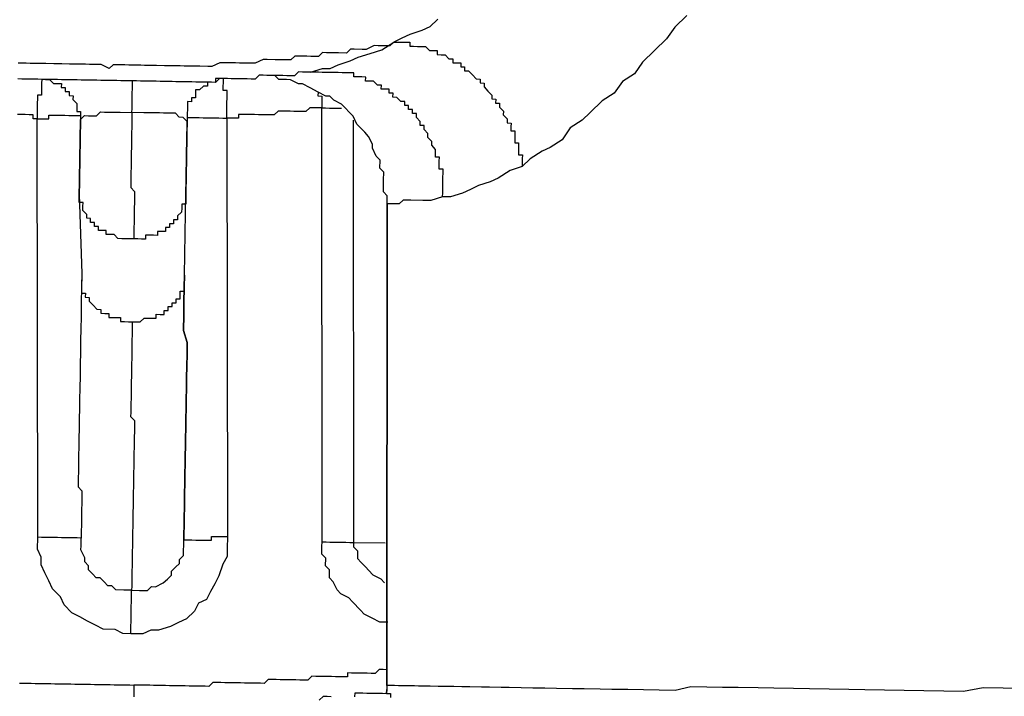
# Model space of a CAD drawing. Units: inches. Extents: x -84 to 88, y -6 to 113.
# Drawn here: x -6 to -5, y 85 to 86 of the extents above; entities that cross this region are included whole.
import ezdxf

# ---------------------------------------------------------------- set-up
doc = ezdxf.new("R2010")
doc.units = ezdxf.units.IN
doc.header["$MEASUREMENT"] = 0

# ---------------------------------------------------------------- blocks, each defined once
blk = doc.blocks.new('PeakFlow C top')
at = {"color": 9}
for p, q in [((-21.27334, 45.3378), (-21.28092, 45.33417)), ((-21.26569, 45.34519), (-21.27334, 45.3378)), ((-21.29226, 45.33061), (-21.29985, 45.32698)), ((-21.28092, 45.33417), (-21.29226, 45.33061)), ((-21.32629, 45.31992), (-21.33387, 45.31629)), ((-21.32253, 45.31985), (-21.32629, 45.31992)), ((-21.31877, 45.31979), (-21.32253, 45.31985)), ((-21.31125, 45.31966), (-21.31877, 45.31979)), ((-21.30743, 45.32335), (-21.31125, 45.31966)), ((-21.29985, 45.32698), (-21.30743, 45.32335)), ((-21.40166, 45.30994), (-21.40549, 45.30625)), ((-21.39415, 45.30981), (-21.40166, 45.30994)), ((-21.39039, 45.30975), (-21.39415, 45.30981)), ((-21.38663, 45.30968), (-21.39039, 45.30975)), ((-21.37911, 45.30955), (-21.38663, 45.30968)), ((-21.37529, 45.31325), (-21.37911, 45.30955)), ((-21.37153, 45.31318), (-21.37529, 45.31325)), ((-21.36401, 45.31305), (-21.37153, 45.31318)), ((-21.36025, 45.31299), (-21.36401, 45.31305)), ((-21.35273, 45.31286), (-21.36025, 45.31299)), ((-21.34891, 45.31655), (-21.35273, 45.31286)), ((-21.34515, 45.31648), (-21.34891, 45.31655)), ((-21.33763, 45.31635), (-21.34515, 45.31648)), ((-21.33387, 45.31629), (-21.33763, 45.31635)), ((-21.65747, 45.30309), (-21.66498, 45.30322)), ((-21.65371, 45.30303), (-21.65747, 45.30309)), ((-21.64995, 45.30296), (-21.65371, 45.30303)), ((-21.64243, 45.30283), (-21.64995, 45.30296)), ((-21.63867, 45.30277), (-21.64243, 45.30283)), ((-21.63115, 45.30264), (-21.63867, 45.30277)), ((-21.62739, 45.30257), (-21.63115, 45.30264)), ((-21.62364, 45.30251), (-21.62739, 45.30257)), ((-21.61612, 45.30238), (-21.62364, 45.30251)), ((-21.61236, 45.30231), (-21.61612, 45.30238)), ((-21.60484, 45.30218), (-21.61236, 45.30231)), ((-21.60108, 45.30212), (-21.60484, 45.30218)), ((-21.59732, 45.30205), (-21.60108, 45.30212)), ((-21.58981, 45.30192), (-21.59732, 45.30205)), ((-21.58605, 45.30186), (-21.58981, 45.30192)), ((-21.57859, 45.29797), (-21.58605, 45.30186)), ((-21.57477, 45.30166), (-21.57859, 45.29797)), ((-21.57101, 45.3016), (-21.57477, 45.30166)), ((-21.56349, 45.30147), (-21.57101, 45.3016)), ((-21.55973, 45.3014), (-21.56349, 45.30147)), ((-21.55222, 45.30127), (-21.55973, 45.3014)), ((-21.54846, 45.30121), (-21.55222, 45.30127)), ((-21.5447, 45.30114), (-21.54846, 45.30121)), ((-21.53718, 45.30101), (-21.5447, 45.30114)), ((-21.53342, 45.30095), (-21.53718, 45.30101)), ((-21.5259, 45.30082), (-21.53342, 45.30095)), ((-21.52214, 45.30075), (-21.5259, 45.30082)), ((-21.51839, 45.30069), (-21.52214, 45.30075)), ((-21.51087, 45.30055), (-21.51839, 45.30069)), ((-21.50711, 45.30049), (-21.51087, 45.30055)), ((-21.49959, 45.30036), (-21.50711, 45.30049)), ((-21.49583, 45.30029), (-21.49959, 45.30036)), ((-21.49207, 45.30023), (-21.49583, 45.30029)), ((-21.48456, 45.3001), (-21.49207, 45.30023)), ((-21.4808, 45.30003), (-21.48456, 45.3001)), ((-21.47321, 45.30366), (-21.4808, 45.30003)), ((-21.46945, 45.3036), (-21.47321, 45.30366)), ((-21.4657, 45.30353), (-21.46945, 45.3036)), ((-21.45818, 45.3034), (-21.4657, 45.30353)), ((-21.45442, 45.30334), (-21.45818, 45.3034)), ((-21.4469, 45.30321), (-21.45442, 45.30334)), ((-21.44314, 45.30314), (-21.4469, 45.30321)), ((-21.43938, 45.30308), (-21.44314, 45.30314)), ((-21.4318, 45.30671), (-21.43938, 45.30308)), ((-21.42804, 45.30664), (-21.4318, 45.30671)), ((-21.42052, 45.30651), (-21.42804, 45.30664)), ((-21.41676, 45.30645), (-21.42052, 45.30651)), ((-21.41301, 45.30638), (-21.41676, 45.30645)), ((-21.40549, 45.30625), (-21.41301, 45.30638))]:
    blk.add_line(p, q, dxfattribs=at)
at = {"color": 9, "flags": 128}
for points in [[(-21.02875, 45.3486), (-21.04022, 45.33752), (-21.04793, 45.32638), (-21.05941, 45.3153), (-21.07088, 45.30421), (-21.07859, 45.29307), (-21.09, 45.28574), (-21.09771, 45.2746), (-21.10912, 45.26728), (-21.12059, 45.25619), (-21.12824, 45.24881), (-21.13965, 45.24148), (-21.14736, 45.23034), (-21.15877, 45.22301), (-21.16635, 45.21939), (-21.17776, 45.21206), (-21.1854, 45.20468), (-21.19675, 45.20111), (-21.20815, 45.19379), (-21.21574, 45.19016), (-21.22708, 45.1866), (-21.23466, 45.18297), (-21.24224, 45.17934), (-21.25359, 45.17578), (-21.2611, 45.17591), (-21.27245, 45.17234), (-21.27996, 45.17247), (-21.29124, 45.17267), (-21.295, 45.17273), (-21.29876, 45.1728), (-21.30258, 45.16911), (-21.30634, 45.16917), (-21.3101, 45.16924), (-21.31386, 45.1693), (-21.31428, 44.71058)], [(-21.2611, 45.17591), (-21.26104, 45.17967), (-21.26097, 45.18342), (-21.26091, 45.18718), (-21.26084, 45.19094), (-21.26078, 45.1947), (-21.26071, 45.19846), (-21.26065, 45.20222), (-21.26441, 45.20228), (-21.26434, 45.20604), (-21.26428, 45.2098), (-21.26421, 45.21356), (-21.26797, 45.21363), (-21.26791, 45.21739), (-21.26784, 45.22114), (-21.27153, 45.22497), (-21.27147, 45.22873), (-21.27516, 45.23255), (-21.2751, 45.23631), (-21.27879, 45.24013), (-21.27873, 45.24389), (-21.28249, 45.24396), (-21.28242, 45.24772), (-21.28611, 45.25154), (-21.28605, 45.2553), (-21.28981, 45.25537), (-21.28974, 45.25912), (-21.2935, 45.25919), (-21.29344, 45.26295), (-21.2972, 45.26301), (-21.29713, 45.26677), (-21.30089, 45.26684), (-21.30458, 45.27066), (-21.30834, 45.27073), (-21.30828, 45.27449), (-21.31204, 45.27455), (-21.31197, 45.27831), (-21.31573, 45.27837), (-21.31949, 45.27844), (-21.31942, 45.2822), (-21.32318, 45.28226), (-21.32688, 45.28609), (-21.33063, 45.28615), (-21.33439, 45.28622), (-21.33433, 45.28998), (-21.33809, 45.29004), (-21.34185, 45.29011), (-21.34561, 45.29017), (-21.34554, 45.29393), (-21.3493, 45.294), (-21.35306, 45.29406), (-21.35682, 45.29413), (-21.36058, 45.29419), (-21.36434, 45.29426), (-21.36809, 45.29432), (-21.37185, 45.29439), (-21.37561, 45.29445), (-21.37937, 45.29452), (-21.38313, 45.29458), (-21.38689, 45.29465), (-21.37555, 45.29821), (-21.36803, 45.29808), (-21.36045, 45.30171), (-21.3491, 45.30527), (-21.34152, 45.3089), (-21.33018, 45.31247), (-21.31884, 45.31603), (-21.30743, 45.32335), (-21.30367, 45.32329), (-21.29991, 45.32322), (-21.29615, 45.32316), (-21.29239, 45.32309), (-21.29246, 45.31933), (-21.2887, 45.31927), (-21.28494, 45.3192), (-21.28118, 45.31914), (-21.27742, 45.31907), (-21.27373, 45.31525), (-21.26997, 45.31518), (-21.26621, 45.31512), (-21.26628, 45.31136), (-21.26252, 45.31129), (-21.25876, 45.31123), (-21.25507, 45.3074), (-21.25131, 45.30734), (-21.25137, 45.30358), (-21.24761, 45.30352), (-21.24385, 45.30345), (-21.24392, 45.29969), (-21.24016, 45.29963), (-21.24023, 45.29587), (-21.23647, 45.2958), (-21.23277, 45.29198), (-21.22908, 45.28815), (-21.22532, 45.28809), (-21.22539, 45.28433), (-21.22163, 45.28426), (-21.22169, 45.28051), (-21.218, 45.27668), (-21.2143, 45.27286), (-21.21437, 45.2691), (-21.21061, 45.26903), (-21.21067, 45.26527), (-21.20692, 45.26521), (-21.20698, 45.26145), (-21.20329, 45.25763), (-21.20335, 45.25387), (-21.19966, 45.25004), (-21.19972, 45.24628), (-21.19596, 45.24622), (-21.19603, 45.24246), (-21.1961, 45.2387), (-21.19234, 45.23864), (-21.1924, 45.23488), (-21.19247, 45.23112), (-21.19253, 45.22736), (-21.18877, 45.22729), (-21.18884, 45.22354), (-21.1889, 45.21978), (-21.18897, 45.21602), (-21.18521, 45.21595), (-21.18527, 45.21219), (-21.18534, 45.20844), (-21.1854, 45.20468)], [(-21.38689, 45.29465), (-21.39065, 45.29471), (-21.39441, 45.29478), (-21.39817, 45.29484), (-21.40199, 45.29115), (-21.40575, 45.29121), (-21.40951, 45.29128), (-21.41327, 45.29134), (-21.41703, 45.29141), (-21.42078, 45.29147), (-21.42454, 45.29154), (-21.4283, 45.2916), (-21.43206, 45.29167), (-21.43582, 45.29173), (-21.43964, 45.28804), (-21.4434, 45.28811), (-21.44716, 45.28817), (-21.45092, 45.28824), (-21.45468, 45.2883), (-21.45844, 45.28837), (-21.4622, 45.28843), (-21.46596, 45.2885), (-21.46972, 45.28856), (-21.47347, 45.28863), (-21.4773, 45.28493), (-21.48106, 45.285), (-21.48482, 45.28506), (-21.48857, 45.28513), (-21.49233, 45.28519), (-21.49609, 45.28526), (-21.49985, 45.28532), (-21.50361, 45.28539), (-21.50737, 45.28545), (-21.51113, 45.28552), (-21.51489, 45.28558), (-21.51865, 45.28565), (-21.52241, 45.28571), (-21.52616, 45.28578), (-21.52992, 45.28584), (-21.53368, 45.28591), (-21.53744, 45.28598), (-21.5412, 45.28604), (-21.54496, 45.28611), (-21.54872, 45.28617), (-21.55248, 45.28624), (-21.55624, 45.2863), (-21.55999, 45.28637), (-21.56375, 45.28643), (-21.56751, 45.2865), (-21.57127, 45.28656), (-21.57503, 45.28663), (-21.57879, 45.28669), (-21.58255, 45.28676), (-21.58631, 45.28682), (-21.59007, 45.28689), (-21.59382, 45.28695), (-21.59758, 45.28702), (-21.60134, 45.28708), (-21.6051, 45.28715), (-21.60886, 45.28721), (-21.61262, 45.28728), (-21.61638, 45.28734), (-21.62014, 45.28741), (-21.6239, 45.28747), (-21.62765, 45.28754), (-21.63141, 45.2876), (-21.63517, 45.28767), (-21.63893, 45.28773), (-21.64269, 45.2878), (-21.64645, 45.28786), (-21.65021, 45.28793), (-21.65397, 45.28799), (-21.65773, 45.28806), (-21.66149, 45.28812), (-21.66524, 45.28819)], [(-21.31428, 44.71058), (-21.31386, 45.1693), (-21.31373, 45.17682), (-21.31742, 45.18064), (-21.31729, 45.18816), (-21.31723, 45.19192), (-21.3171, 45.19944), (-21.32079, 45.20326), (-21.32066, 45.21078), (-21.32435, 45.2146), (-21.32798, 45.22219), (-21.32792, 45.22594), (-21.33155, 45.23353), (-21.33524, 45.23735), (-21.33893, 45.24118), (-21.34263, 45.245), (-21.34626, 45.25258), (-21.34995, 45.25641), (-21.35364, 45.26023), (-21.35734, 45.26406), (-21.36479, 45.26794), (-21.36848, 45.27177), (-21.37224, 45.27183), (-21.3797, 45.27572), (-21.38715, 45.27961), (-21.3946, 45.2835), (-21.39836, 45.28357), (-21.40581, 45.28746), (-21.40957, 45.28752), (-21.41709, 45.28765), (-21.42078, 45.29147), (-21.42454, 45.29154), (-21.4283, 45.2916)], [(-21.64269, 45.2878), (-21.64276, 45.28404), (-21.64282, 45.28028), (-21.64289, 45.27652), (-21.64295, 45.27276), (-21.64671, 45.27283), (-21.64678, 45.26907), (-21.64684, 45.26531), (-21.64691, 45.26155), (-21.64697, 45.25779), (-21.64704, 45.25403), (-21.6471, 45.25027), (-21.65086, 45.25034), (-21.65079, 45.2541), (-21.65455, 45.25416), (-21.65831, 45.25423), (-21.66207, 45.25429), (-21.66583, 45.25436)], [(-21.63893, 45.28773), (-21.63517, 45.28767), (-21.63148, 45.28384), (-21.62772, 45.28378), (-21.62396, 45.28371), (-21.62403, 45.27995), (-21.62027, 45.27989), (-21.62033, 45.27613), (-21.61657, 45.27607), (-21.61664, 45.27231), (-21.61288, 45.27224), (-21.61294, 45.26848), (-21.60925, 45.26466), (-21.60932, 45.2609), (-21.60938, 45.25714), (-21.60562, 45.25708), (-21.60569, 45.25332), (-21.60575, 45.24956), (-21.60582, 45.2458), (-21.60588, 45.24204), (-21.60595, 45.23828), (-21.60601, 45.23452), (-21.60608, 45.23076), (-21.60614, 45.227), (-21.60621, 45.22325), (-21.60627, 45.21949), (-21.60634, 45.21573), (-21.6064, 45.21197), (-21.60647, 45.20821), (-21.60653, 45.20445), (-21.6066, 45.20069), (-21.60666, 45.19693), (-21.60673, 45.19317), (-21.60679, 45.18942), (-21.60686, 45.18566), (-21.60692, 45.1819), (-21.60699, 45.17814), (-21.60453, 45.10289), (-21.60479, 45.08786), (-21.60499, 45.07658), (-21.60525, 45.06155), (-21.60544, 45.05027), (-21.60564, 45.03899), (-21.60584, 45.02772), (-21.60603, 45.01644), (-21.60623, 45.00516), (-21.60642, 44.99389), (-21.60662, 44.98261), (-21.60675, 44.97509), (-21.60694, 44.96381), (-21.60707, 44.9563), (-21.60727, 44.94502), (-21.6074, 44.9375), (-21.60753, 44.92998), (-21.60766, 44.92247), (-21.60779, 44.91495), (-21.60792, 44.90743), (-21.60805, 44.89991), (-21.60436, 44.89609), (-21.60449, 44.88857), (-21.60455, 44.88481), (-21.60468, 44.87729), (-21.60475, 44.87354), (-21.60481, 44.86978), (-21.60488, 44.86602), (-21.60494, 44.86226), (-21.60501, 44.8585), (-21.60507, 44.85474), (-21.60514, 44.85098), (-21.6089, 44.85105), (-21.61265, 44.85111), (-21.61641, 44.85118), (-21.62017, 44.85124), (-21.62393, 44.85131), (-21.62769, 44.85137), (-21.63145, 44.85144), (-21.63521, 44.8515), (-21.63897, 44.85157), (-21.64273, 44.85163), (-21.64648, 44.8517)], [(-21.47347, 45.28863), (-21.47723, 45.28869), (-21.4773, 45.28493), (-21.48106, 45.285), (-21.48482, 45.28506), (-21.48488, 45.2813), (-21.48864, 45.28137), (-21.49246, 45.27768), (-21.49622, 45.27774), (-21.49629, 45.27398), (-21.49635, 45.27022), (-21.50011, 45.27029), (-21.50018, 45.26653), (-21.50394, 45.26659), (-21.504, 45.26284), (-21.50407, 45.25908), (-21.50413, 45.25532), (-21.5042, 45.25156), (-21.50426, 45.2478), (-21.50796, 45.25162), (-21.51171, 45.25169), (-21.51541, 45.25551), (-21.51917, 45.25558), (-21.52293, 45.25564), (-21.52668, 45.25571), (-21.53044, 45.25577), (-21.53796, 45.2559), (-21.54548, 45.25603), (-21.55676, 45.25623), (-21.55669, 45.25999), (-21.55663, 45.26375), (-21.55656, 45.26751), (-21.5565, 45.27126), (-21.55643, 45.27502), (-21.55637, 45.27878), (-21.5563, 45.28254), (-21.55624, 45.2863)], [(-21.5042, 45.25156), (-21.50044, 45.25149), (-21.49668, 45.25143), (-21.49292, 45.25136), (-21.48916, 45.2513), (-21.4854, 45.25123), (-21.48164, 45.25117), (-21.47788, 45.2511), (-21.47413, 45.25104), (-21.47037, 45.25097), (-21.46661, 45.25091), (-21.46654, 45.25467), (-21.46648, 45.25843), (-21.46641, 45.26218), (-21.46635, 45.26594), (-21.46628, 45.2697), (-21.46622, 45.27346), (-21.46615, 45.27722), (-21.46991, 45.27729), (-21.46985, 45.28104), (-21.46978, 45.2848), (-21.46972, 45.28856)], [(-21.3797, 45.27572), (-21.37976, 45.27196), (-21.376, 45.2719), (-21.37607, 45.26814), (-21.37613, 45.26438), (-21.3762, 45.26062), (-21.37244, 45.26056), (-21.36868, 45.26049), (-21.36492, 45.26043), (-21.36116, 45.26036), (-21.3574, 45.2603)], [(-21.31324, 44.77072), (-21.32076, 44.77085), (-21.32821, 44.77474), (-21.33567, 44.77863), (-21.33936, 44.78246), (-21.34675, 44.79011), (-21.35044, 44.79393), (-21.35789, 44.79782), (-21.36159, 44.80164), (-21.36522, 44.80923), (-21.36891, 44.81305), (-21.36878, 44.82057), (-21.37247, 44.82439), (-21.37234, 44.83191), (-21.37604, 44.83573), (-21.37591, 44.84325), (-21.37584, 44.84701), (-21.3762, 45.26062), (-21.37996, 45.26069), (-21.38372, 45.26075), (-21.38747, 45.26082), (-21.3913, 45.25712), (-21.39506, 45.25719), (-21.39882, 45.25725), (-21.40258, 45.25732), (-21.40633, 45.25738), (-21.41009, 45.25745), (-21.41385, 45.25751), (-21.41761, 45.25758), (-21.42144, 45.25389), (-21.42519, 45.25395), (-21.42895, 45.25402), (-21.43271, 45.25408), (-21.43647, 45.25415), (-21.44023, 45.25421), (-21.44399, 45.25428), (-21.44775, 45.25434), (-21.45151, 45.25441), (-21.45527, 45.25447), (-21.45533, 45.25071), (-21.45909, 45.25078), (-21.46285, 45.25084), (-21.46661, 45.25091), (-21.46599, 44.85233), (-21.46619, 44.84105), (-21.46632, 44.83354), (-21.47021, 44.82608), (-21.47416, 44.81487), (-21.47805, 44.80742), (-21.48194, 44.79997), (-21.48583, 44.79251), (-21.49341, 44.78889), (-21.4973, 44.78143), (-21.50495, 44.77405), (-21.51253, 44.77042), (-21.52011, 44.76679), (-21.53146, 44.76322), (-21.53897, 44.76335), (-21.54656, 44.75973), (-21.55783, 44.75992), (-21.56535, 44.76005), (-21.5728, 44.76394), (-21.58408, 44.76414), (-21.59153, 44.76802), (-21.59899, 44.77191), (-21.60644, 44.7758), (-21.61389, 44.77969), (-21.62128, 44.78734), (-21.62491, 44.79492), (-21.6323, 44.80257), (-21.63592, 44.81015), (-21.63955, 44.81774), (-21.64318, 44.82532), (-21.64305, 44.83284), (-21.64668, 44.84042), (-21.64648, 44.8517), (-21.6471, 45.25027), (-21.64334, 45.25021), (-21.63958, 45.25014), (-21.63582, 45.25008), (-21.63576, 45.25384), (-21.632, 45.25377), (-21.62824, 45.25371), (-21.62448, 45.25364), (-21.62072, 45.25358), (-21.61696, 45.25351), (-21.61321, 45.25345), (-21.60945, 45.25338), (-21.60569, 45.25332)], [(-21.55645, 45.05694), (-21.55269, 45.05688), (-21.54893, 45.05681), (-21.54511, 45.0605), (-21.54135, 45.06044), (-21.53759, 45.06037), (-21.53383, 45.06031), (-21.53376, 45.06407), (-21.53001, 45.064), (-21.52625, 45.06394), (-21.52618, 45.0677), (-21.52242, 45.06763), (-21.52236, 45.07139), (-21.5186, 45.07133), (-21.51853, 45.07508), (-21.51477, 45.07502), (-21.51471, 45.07878), (-21.51095, 45.07871), (-21.51089, 45.08247), (-21.51082, 45.08623), (-21.50706, 45.08617), (-21.507, 45.08993), (-21.50693, 45.09368), (-21.50687, 45.09744), (-21.5068, 45.1012), (-21.507, 45.08993), (-21.50726, 45.07489), (-21.50745, 45.06361), (-21.50771, 45.04858), (-21.50415, 45.03724), (-21.50434, 45.02596), (-21.50454, 45.01468), (-21.50473, 45.0034), (-21.50493, 44.99213), (-21.50506, 44.98461), (-21.50526, 44.97333), (-21.50539, 44.96582), (-21.50558, 44.95454), (-21.50571, 44.94702), (-21.50584, 44.9395), (-21.50604, 44.92823), (-21.50617, 44.92071), (-21.5063, 44.91319), (-21.50636, 44.90943), (-21.50649, 44.90191), (-21.50662, 44.8944), (-21.50669, 44.89064), (-21.50682, 44.88312), (-21.50688, 44.87936), (-21.50701, 44.87184), (-21.50708, 44.86808), (-21.50714, 44.86432), (-21.50721, 44.86057), (-21.50727, 44.85681), (-21.50734, 44.85305), (-21.5074, 44.84929), (-21.50734, 44.85305), (-21.50727, 44.85681), (-21.50721, 44.86057), (-21.50714, 44.86432), (-21.50708, 44.86808), (-21.50701, 44.87184), (-21.50688, 44.87936), (-21.50682, 44.88312), (-21.50675, 44.88688), (-21.50662, 44.8944), (-21.50649, 44.90191), (-21.50643, 44.90567), (-21.5063, 44.91319), (-21.50617, 44.92071), (-21.50604, 44.92823), (-21.50584, 44.9395), (-21.50571, 44.94702), (-21.50558, 44.95454), (-21.50539, 44.96582), (-21.50526, 44.97333), (-21.50506, 44.98461), (-21.50493, 44.99213), (-21.50473, 45.0034), (-21.50454, 45.01468), (-21.50434, 45.02596), (-21.50415, 45.03724), (-21.50771, 45.04858), (-21.50745, 45.06361), (-21.50726, 45.07489), (-21.507, 45.08993), (-21.5068, 45.1012), (-21.50543, 45.18014), (-21.50537, 45.1839), (-21.5053, 45.18766), (-21.50524, 45.19142), (-21.50517, 45.19517), (-21.50511, 45.19893), (-21.50504, 45.20269), (-21.50498, 45.20645), (-21.50491, 45.21021), (-21.50485, 45.21397), (-21.50478, 45.21773), (-21.50472, 45.22149), (-21.50465, 45.22525), (-21.50459, 45.22901), (-21.50452, 45.23276), (-21.50446, 45.23652), (-21.50439, 45.24028), (-21.50433, 45.24404), (-21.50426, 45.2478), (-21.50446, 45.23652), (-21.50459, 45.22901), (-21.50478, 45.21773), (-21.50491, 45.21021), (-21.50511, 45.19893), (-21.50524, 45.19142), (-21.50537, 45.1839), (-21.50543, 45.18014), (-21.5055, 45.17638), (-21.50556, 45.17262), (-21.50563, 45.16886), (-21.50939, 45.16893), (-21.50945, 45.16517), (-21.50952, 45.16141), (-21.51334, 45.15772), (-21.51341, 45.15396), (-21.51717, 45.15402), (-21.51723, 45.15026), (-21.52099, 45.15033), (-21.52106, 45.14657), (-21.52481, 45.14663), (-21.52488, 45.14288), (-21.52864, 45.14294), (-21.5324, 45.14301), (-21.53246, 45.13925), (-21.53622, 45.13931), (-21.53998, 45.13938), (-21.54374, 45.13944), (-21.5438, 45.13568), (-21.54756, 45.13575), (-21.55132, 45.13581), (-21.55508, 45.13588)], [(-21.34632, 45.24882), (-21.34577, 44.84649), (-21.34953, 44.84655), (-21.35329, 44.84662), (-21.35705, 44.84668), (-21.36081, 44.84675), (-21.36457, 44.84681), (-21.36832, 44.84688), (-21.37208, 44.84694), (-21.37584, 44.84701)], [(-21.60453, 45.10289), (-21.6046, 45.09914), (-21.60466, 45.09538), (-21.60473, 45.09162), (-21.60479, 45.08786), (-21.60486, 45.0841), (-21.6011, 45.08403), (-21.60116, 45.08028), (-21.59741, 45.08021), (-21.59747, 45.07645), (-21.59378, 45.07263), (-21.59008, 45.0688), (-21.58632, 45.06874), (-21.58639, 45.06498), (-21.58263, 45.06491), (-21.57887, 45.06485), (-21.57894, 45.06109), (-21.57518, 45.06103), (-21.57142, 45.06096), (-21.56766, 45.0609), (-21.56773, 45.05714), (-21.56397, 45.05707), (-21.56021, 45.05701), (-21.55645, 45.05694), (-21.55651, 45.05318), (-21.55658, 45.04942), (-21.55664, 45.04566), (-21.55677, 45.03815), (-21.55684, 45.03439), (-21.5569, 45.03063), (-21.55697, 45.02687), (-21.55703, 45.02311), (-21.55716, 45.01559), (-21.55723, 45.01183), (-21.55729, 45.00808), (-21.55736, 45.00432), (-21.55742, 45.00056), (-21.55749, 44.9968), (-21.55756, 44.99304), (-21.55762, 44.98928), (-21.55769, 44.98552), (-21.55782, 44.978), (-21.55788, 44.97424), (-21.55795, 44.97049), (-21.55801, 44.96673), (-21.55432, 44.9629), (-21.55438, 44.95914), (-21.55445, 44.95539), (-21.55451, 44.95163), (-21.55458, 44.94787), (-21.55464, 44.94411), (-21.55471, 44.94035), (-21.55477, 44.93659), (-21.55484, 44.93283), (-21.5549, 44.92907), (-21.55497, 44.92531), (-21.55503, 44.92155), (-21.5551, 44.9178), (-21.55516, 44.91404), (-21.55523, 44.91028), (-21.55529, 44.90652), (-21.55536, 44.90276), (-21.55542, 44.899), (-21.55549, 44.89524), (-21.55555, 44.89148), (-21.55562, 44.88772), (-21.55568, 44.88397), (-21.55575, 44.88021), (-21.55581, 44.87645), (-21.55588, 44.87269), (-21.55594, 44.86893), (-21.55601, 44.86517), (-21.55608, 44.86141), (-21.55614, 44.85765), (-21.55621, 44.85389), (-21.55627, 44.85014), (-21.55634, 44.84638), (-21.5564, 44.84262), (-21.55647, 44.83886), (-21.55653, 44.8351), (-21.5566, 44.83134), (-21.55666, 44.82758), (-21.55673, 44.82382), (-21.55679, 44.82006), (-21.55686, 44.8163), (-21.55692, 44.81255), (-21.55699, 44.80879), (-21.55705, 44.80503), (-21.55712, 44.80127), (-21.56088, 44.80133), (-21.56463, 44.8014), (-21.57215, 44.80153), (-21.57585, 44.80535), (-21.57961, 44.80542), (-21.5833, 44.80924), (-21.58699, 44.81307), (-21.59075, 44.81313), (-21.59445, 44.81696), (-21.59814, 44.82078), (-21.59807, 44.82454), (-21.60177, 44.82836), (-21.6017, 44.83212), (-21.60533, 44.8397), (-21.60527, 44.84346), (-21.60514, 44.85098)], [(-21.55783, 44.75992), (-21.55777, 44.76368), (-21.5577, 44.76744), (-21.55764, 44.7712), (-21.55757, 44.77496), (-21.55751, 44.77872), (-21.55744, 44.78247), (-21.55738, 44.78623), (-21.55731, 44.78999), (-21.55725, 44.79375), (-21.55718, 44.79751), (-21.55712, 44.80127), (-21.5496, 44.80114), (-21.54584, 44.80107), (-21.54208, 44.80101), (-21.53826, 44.8047), (-21.5345, 44.80464), (-21.52692, 44.80827), (-21.52309, 44.81196), (-21.51927, 44.81565), (-21.5192, 44.81941), (-21.51538, 44.82311), (-21.51155, 44.8268), (-21.51149, 44.83056), (-21.50766, 44.83425), (-21.5076, 44.83801), (-21.50747, 44.84553), (-21.5074, 44.84929), (-21.50365, 44.84922), (-21.49989, 44.84916), (-21.49613, 44.84909), (-21.49237, 44.84903), (-21.48861, 44.84896), (-21.48485, 44.8489), (-21.48109, 44.84883), (-21.48103, 44.85259), (-21.47727, 44.85253), (-21.47351, 44.85246), (-21.46975, 44.8524), (-21.46599, 44.85233)], [(-21.3157, 44.84597), (-21.34577, 44.84649), (-21.34584, 44.84273), (-21.34214, 44.83891), (-21.34227, 44.83139), (-21.33858, 44.82756), (-21.33488, 44.82374), (-21.3275, 44.81609), (-21.32004, 44.8122), (-21.31635, 44.80838)], [(-21.66393, 44.71288), (-21.66017, 44.71281), (-21.65641, 44.71275), (-21.65265, 44.71268), (-21.64889, 44.71262), (-21.64513, 44.71255), (-21.64138, 44.71249), (-21.63762, 44.71242), (-21.63386, 44.71236), (-21.6301, 44.71229), (-21.62634, 44.71223), (-21.62258, 44.71216), (-21.61882, 44.7121), (-21.61506, 44.71203), (-21.6113, 44.71197), (-21.60755, 44.7119), (-21.60379, 44.71184), (-21.60003, 44.71177), (-21.59627, 44.71171), (-21.59251, 44.71164), (-21.58875, 44.71158), (-21.58499, 44.71151), (-21.58123, 44.71145), (-21.57747, 44.71138), (-21.57372, 44.71132), (-21.56996, 44.71125), (-21.5662, 44.71119), (-21.56244, 44.71112), (-21.55868, 44.71106), (-21.55492, 44.71099), (-21.55499, 44.70723), (-21.55505, 44.70347), (-21.55512, 44.69971)], [(-21.31402, 44.72562), (-21.31778, 44.72568), (-21.32154, 44.72575), (-21.32537, 44.72205), (-21.32912, 44.72212), (-21.33288, 44.72218), (-21.33664, 44.72225), (-21.3404, 44.72231), (-21.34416, 44.72238), (-21.34792, 44.72244), (-21.35168, 44.72251), (-21.35174, 44.71875), (-21.3555, 44.71882), (-21.35926, 44.71888), (-21.36302, 44.71895), (-21.36678, 44.71901), (-21.37054, 44.71908), (-21.3743, 44.71914), (-21.37806, 44.71921), (-21.38181, 44.71927), (-21.38557, 44.71934), (-21.3894, 44.71564), (-21.39316, 44.71571), (-21.39692, 44.71577), (-21.40067, 44.71584), (-21.40443, 44.7159), (-21.40819, 44.71597), (-21.41195, 44.71603), (-21.41571, 44.7161), (-21.41947, 44.71616), (-21.42323, 44.71623), (-21.42699, 44.71629), (-21.43081, 44.7126), (-21.43457, 44.71267), (-21.43833, 44.71273), (-21.44209, 44.7128), (-21.44585, 44.71286), (-21.44961, 44.71293), (-21.45336, 44.71299), (-21.45712, 44.71306), (-21.46088, 44.71312), (-21.46464, 44.71319), (-21.4684, 44.71325), (-21.47216, 44.71332), (-21.47592, 44.71338), (-21.47968, 44.71345), (-21.4835, 44.70975), (-21.48726, 44.70982), (-21.49102, 44.70988), (-21.49478, 44.70995), (-21.49854, 44.71001), (-21.5023, 44.71008), (-21.50605, 44.71014), (-21.50981, 44.71021), (-21.51357, 44.71027), (-21.51733, 44.71034), (-21.52109, 44.7104), (-21.52485, 44.71047), (-21.52861, 44.71053), (-21.53237, 44.7106), (-21.53613, 44.71066), (-21.53989, 44.71073), (-21.54364, 44.71079), (-21.5474, 44.71086), (-21.55116, 44.71092), (-21.55492, 44.71099)], [(-21.37845, 44.69665), (-21.37462, 44.70035), (-21.37086, 44.70028), (-21.3671, 44.70022)], [(-21.34455, 44.69983), (-21.34449, 44.70358), (-21.34073, 44.70352), (-21.33697, 44.70345), (-21.33321, 44.70339), (-21.32945, 44.70332), (-21.32569, 44.70326), (-21.32193, 44.70319), (-21.31817, 44.70313), (-21.31441, 44.70306), (-21.31435, 44.70682), (-21.31441, 44.70306), (-21.31066, 44.703), (-21.31072, 44.69924)], [(-20.70897, 44.70762), (-20.72776, 44.70794), (-20.74656, 44.70827), (-20.76542, 44.70483), (-20.78421, 44.70516), (-20.80301, 44.70549), (-20.8218, 44.70581), (-20.8406, 44.70614), (-20.85939, 44.70646), (-20.87443, 44.70672), (-20.89322, 44.70705), (-20.91201, 44.70737), (-20.92705, 44.70763), (-20.94584, 44.70796), (-20.96088, 44.70822), (-20.97968, 44.70855), (-20.99471, 44.70881), (-21.00975, 44.70907), (-21.02478, 44.70933), (-21.03988, 44.70583), (-21.05492, 44.70609), (-21.06995, 44.70635), (-21.08499, 44.70661), (-21.10003, 44.70687), (-21.1113, 44.70707), (-21.12634, 44.70733), (-21.13762, 44.70752), (-21.15265, 44.70778), (-21.16393, 44.70798), (-21.1752, 44.70817), (-21.18648, 44.70837), (-21.19776, 44.70856), (-21.20528, 44.70869), (-21.21655, 44.70889), (-21.22407, 44.70902), (-21.23535, 44.70921), (-21.24286, 44.70934), (-21.25038, 44.70947), (-21.2579, 44.70961), (-21.26542, 44.70974), (-21.27294, 44.70987), (-21.28045, 44.71), (-21.28421, 44.71006), (-21.28797, 44.71013), (-21.29549, 44.71026), (-21.29925, 44.71032), (-21.30301, 44.71039), (-21.30677, 44.71045), (-21.31053, 44.71052), (-21.31428, 44.71058), (-21.31435, 44.70682)]]:
    blk.add_lwpolyline(points, dxfattribs=at)
blk.add_lwpolyline([(-21.55676, 45.25623), (-21.55682, 45.25247), (-21.55689, 45.24871), (-21.55695, 45.24495), (-21.55702, 45.24119), (-21.55708, 45.23743), (-21.55715, 45.23368), (-21.55721, 45.22992), (-21.55728, 45.22616), (-21.55734, 45.2224), (-21.55741, 45.21864), (-21.55747, 45.21488), (-21.55754, 45.21112), (-21.5576, 45.20736), (-21.55767, 45.2036), (-21.55773, 45.19985), (-21.5578, 45.19609), (-21.55786, 45.19233), (-21.55793, 45.18857), (-21.55799, 45.18481), (-21.5543, 45.18099), (-21.55436, 45.17723), (-21.55443, 45.17347), (-21.55449, 45.16971), (-21.55456, 45.16595), (-21.55463, 45.16219), (-21.55469, 45.15843), (-21.55476, 45.15467), (-21.55482, 45.15091), (-21.55489, 45.14716), (-21.55495, 45.1434), (-21.55502, 45.13964), (-21.55508, 45.13588), (-21.55884, 45.13594), (-21.5626, 45.13601), (-21.56636, 45.13607), (-21.57012, 45.13614), (-21.57381, 45.13996), (-21.57757, 45.14003), (-21.58133, 45.14009), (-21.58126, 45.14385), (-21.58502, 45.14392), (-21.58878, 45.14398), (-21.58872, 45.14774), (-21.59247, 45.14781), (-21.59241, 45.15157), (-21.59617, 45.15163), (-21.5961, 45.15539), (-21.59986, 45.15545), (-21.5998, 45.15921), (-21.60349, 45.16304), (-21.60343, 45.1668), (-21.60336, 45.17056), (-21.60712, 45.17062), (-21.60705, 45.17438), (-21.60699, 45.17814), (-21.60692, 45.1819), (-21.60686, 45.18566), (-21.60679, 45.18942), (-21.60673, 45.19317), (-21.60666, 45.19693), (-21.6066, 45.20069), (-21.60653, 45.20445), (-21.60647, 45.20821), (-21.6064, 45.21197), (-21.60634, 45.21573), (-21.60627, 45.21949), (-21.60621, 45.22325), (-21.60614, 45.227), (-21.60608, 45.23076), (-21.60601, 45.23452), (-21.60595, 45.23828), (-21.60588, 45.24204), (-21.60582, 45.2458), (-21.60575, 45.24956), (-21.60193, 45.25325), (-21.59817, 45.25319), (-21.59441, 45.25312), (-21.59065, 45.25306), (-21.58683, 45.25675), (-21.58307, 45.25669), (-21.57931, 45.25662), (-21.57179, 45.25649), (-21.56803, 45.25642)], close=True, dxfattribs=at)

msp = doc.modelspace()

# ---------------------------------------------------------------- block references
msp.add_blockref('PeakFlow C top', (15.23104, 40.22247))

doc.saveas('drawing.dxf')
